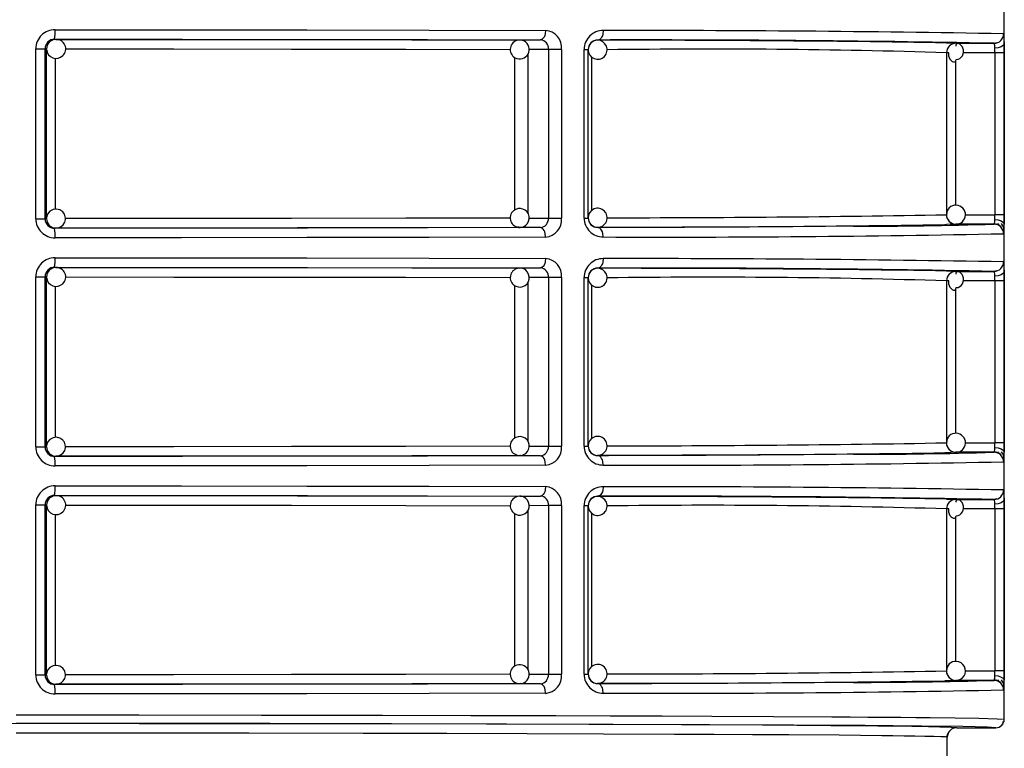
# Model space of a CAD drawing. Units: millimetres. Extents: x 5 to 619, y 2 to 447.
# Drawn here: x 48 to 59, y 152 to 159 of the extents above; entities that cross this region are included whole.
import ezdxf

# ---------------------------------------------------------------- set-up
doc = ezdxf.new("R2010")
doc.units = ezdxf.units.MM

msp = doc.modelspace()

# ---------------------------------------------------------------- linework, layer by layer
for p, q in [((58.8156, 152.075), (58.8156, 173.885)), ((48.8189, 159.2299), (48.8329, 159.2281)), ((53.7147, 159.2214), (53.9326, 159.2229)), ((53.9523, 159.23), (53.9489, 159.2209)), ((54.535, 159.2211), (54.535, 159.2189)), ((48.6205, 157.34), (48.6205, 159.1299)), ((48.6205, 159.1299), (48.7185, 159.1299)), ((48.7185, 157.34), (48.7185, 159.1299)), ((48.7329, 159.1281), (48.7185, 159.1299)), ((48.7329, 157.3418), (48.7329, 159.1281)), ((54.0161, 159.1229), (53.813, 159.1215)), ((54.1552, 159.1229), (54.0161, 159.1229)), ((54.0161, 159.1229), (54.0161, 157.347)), ((54.1552, 159.1229), (54.1552, 157.347)), ((54.3924, 157.3482), (54.3924, 159.1217)), ((54.3924, 159.1217), (54.435, 159.1217)), ((54.435, 157.3482), (54.435, 159.1217)), ((58.2078, 159.1913), (58.3068, 159.1868)), ((58.3033, 159.1867), (58.2879, 159.1832)), ((58.3068, 159.1868), (58.7077, 159.1867)), ((58.7353, 159.192), (58.7098, 159.1849)), ((48.8287, 157.4402), (48.8287, 159.0295)), ((53.6612, 159.0388), (53.6612, 157.4327)), ((53.7986, 159.0696), (53.7986, 157.3997)), ((54.4732, 157.4273), (54.4732, 159.0419)), ((58.2069, 159.087), (58.2069, 157.383)), ((58.2302, 159.087), (58.2069, 159.087)), ((58.3033, 158.9987), (58.3033, 157.4817)), ((58.7171, 159.0869), (58.3843, 159.087)), ((58.7171, 159.0869), (58.7171, 157.383)), ((58.8136, 159.0869), (58.7171, 159.0869)), ((58.8136, 159.0869), (58.8136, 157.383)), ((48.6205, 157.34), (48.7185, 157.34)), ((48.7185, 157.34), (48.7329, 157.3418)), ((53.8143, 157.3484), (54.0161, 157.347)), ((54.0161, 157.347), (54.1552, 157.347)), ((54.3924, 157.3482), (54.435, 157.3482)), ((58.4053, 157.383), (58.7171, 157.383)), ((58.8136, 157.383), (58.7171, 157.383)), ((48.8329, 157.2418), (48.8189, 157.24)), ((53.7147, 157.2485), (53.6953, 157.2554)), ((53.7216, 157.2488), (53.7147, 157.2485)), ((53.9326, 157.247), (53.7147, 157.2485)), ((53.9485, 157.2488), (53.9517, 157.2397)), ((54.535, 157.251), (54.535, 157.2488)), ((58.7077, 157.2832), (58.3068, 157.2831)), ((58.7478, 157.2774), (58.7466, 157.2753)), ((58.7499, 157.2897), (58.7485, 157.2787)), ((48.8189, 156.8299), (48.8329, 156.8281)), ((53.7147, 156.8214), (53.9326, 156.8229)), ((53.9523, 156.83), (53.9489, 156.8209)), ((54.535, 156.8211), (54.535, 156.8189)), ((48.6205, 154.94), (48.6205, 156.7299)), ((48.6205, 156.7299), (48.7185, 156.7299)), ((48.7185, 154.94), (48.7185, 156.7299)), ((48.7329, 156.7281), (48.7185, 156.7299)), ((48.7329, 154.9418), (48.7329, 156.7281)), ((54.0161, 156.7229), (53.813, 156.7215)), ((54.1552, 156.7229), (54.0161, 156.7229)), ((54.0161, 156.7229), (54.0161, 154.947)), ((54.1552, 156.7229), (54.1552, 154.947)), ((54.3924, 154.9482), (54.3924, 156.7217)), ((54.3924, 156.7217), (54.435, 156.7217)), ((54.435, 154.9482), (54.435, 156.7217)), ((58.2078, 156.7913), (58.3068, 156.7868)), ((58.3033, 156.7867), (58.2879, 156.7832)), ((58.3068, 156.7868), (58.7077, 156.7867)), ((58.7353, 156.792), (58.7098, 156.7849)), ((48.8287, 155.0402), (48.8287, 156.6295)), ((53.6612, 156.6388), (53.6612, 155.0327)), ((53.7986, 156.6696), (53.7986, 154.9997)), ((54.4732, 155.0273), (54.4732, 156.6419)), ((58.2069, 156.687), (58.2069, 154.983)), ((58.2302, 156.687), (58.2069, 156.687)), ((58.7171, 156.6869), (58.3843, 156.687)), ((58.7171, 156.6869), (58.7171, 154.983)), ((58.8136, 156.6869), (58.7171, 156.6869)), ((58.8136, 156.6869), (58.8136, 154.983)), ((58.3033, 156.5987), (58.3033, 155.0817)), ((58.4053, 154.983), (58.7171, 154.983)), ((58.8136, 154.983), (58.7171, 154.983)), ((48.6205, 154.94), (48.7185, 154.94)), ((48.7185, 154.94), (48.7329, 154.9418)), ((53.7216, 154.8488), (53.7147, 154.8485)), ((53.9326, 154.847), (53.7147, 154.8485)), ((53.8143, 154.9484), (54.0161, 154.947)), ((53.9485, 154.8488), (53.9517, 154.8397)), ((54.0161, 154.947), (54.1552, 154.947)), ((54.3924, 154.9482), (54.435, 154.9482)), ((54.535, 154.851), (54.535, 154.8488)), ((58.7077, 154.8832), (58.3068, 154.8831)), ((58.7478, 154.8774), (58.7466, 154.8753)), ((58.7499, 154.8897), (58.7485, 154.8787)), ((48.8329, 154.8418), (48.8189, 154.84)), ((48.6205, 152.54), (48.6205, 154.3299)), ((48.6205, 154.3299), (48.7185, 154.3299)), ((48.7185, 152.54), (48.7185, 154.3299)), ((48.7329, 154.3281), (48.7185, 154.3299)), ((48.8189, 154.4299), (48.8329, 154.4281)), ((53.7147, 154.4214), (53.9326, 154.4229)), ((53.9523, 154.43), (53.9489, 154.4209)), ((54.535, 154.4211), (54.535, 154.4189)), ((58.2078, 154.3913), (58.3068, 154.3868)), ((58.3033, 154.3867), (58.2879, 154.3832)), ((58.3068, 154.3868), (58.7077, 154.3867)), ((58.7353, 154.392), (58.7098, 154.3849)), ((48.7329, 152.5418), (48.7329, 154.3281)), ((48.8287, 152.6402), (48.8287, 154.2295)), ((53.6612, 154.2388), (53.6612, 152.6327)), ((53.7986, 154.2696), (53.7986, 152.5997)), ((54.0161, 154.3229), (53.813, 154.3215)), ((54.1552, 154.3229), (54.0161, 154.3229)), ((54.0161, 154.3229), (54.0161, 152.547)), ((54.1552, 154.3229), (54.1552, 152.547)), ((54.3924, 152.5482), (54.3924, 154.3217)), ((54.3924, 154.3217), (54.435, 154.3217)), ((54.435, 152.5482), (54.435, 154.3217)), ((54.4732, 152.6273), (54.4732, 154.2419)), ((58.2069, 154.287), (58.2069, 152.583)), ((58.2302, 154.287), (58.2069, 154.287)), ((58.7171, 154.2869), (58.3843, 154.287)), ((58.7171, 154.2869), (58.7171, 152.583)), ((58.8136, 154.2869), (58.7171, 154.2869)), ((58.8136, 154.2869), (58.8136, 152.583)), ((58.3033, 154.1987), (58.3033, 152.6817)), ((58.4053, 152.583), (58.7171, 152.583)), ((58.8136, 152.583), (58.7171, 152.583)), ((48.6205, 152.54), (48.7185, 152.54)), ((48.7185, 152.54), (48.7329, 152.5418)), ((53.8143, 152.5484), (54.0161, 152.547)), ((54.0161, 152.547), (54.1552, 152.547)), ((54.3924, 152.5482), (54.435, 152.5482)), ((58.7077, 152.4832), (58.3068, 152.4831)), ((58.7478, 152.4774), (58.7466, 152.4753)), ((58.7499, 152.4897), (58.7485, 152.4787)), ((48.8329, 152.4418), (48.8189, 152.44)), ((53.7216, 152.4488), (53.7147, 152.4485)), ((53.9326, 152.447), (53.7147, 152.4485)), ((53.9485, 152.4488), (53.9517, 152.4397)), ((54.535, 152.451), (54.535, 152.4488)), ((58.8071, 152.07), (58.8078, 152.0775)), ((58.8156, 152.075), (58.81, 152.0758)), ((58.3156, 151.985), (58.7256, 151.985)), ((58.2156, 151.885), (58.2075, 151.8861)), ((58.2079, 151.8855), (58.2156, 151.885)), ((58.2156, 151.6512), (58.2156, 151.885))]:
    msp.add_line(p, q)
at = {"flags": 128}
for points in [[(48.8228, 159.3299), (50.1543, 159.3293), (51.4751, 159.3279), (52.7607, 159.3258), (53.9862, 159.3229)], [(53.9862, 159.3229), (53.9824, 159.2862), (53.9774, 159.2683), (53.9704, 159.2523), (53.9619, 159.2393), (53.9523, 159.23), (53.9326, 159.2229)], [(54.5944, 159.3211), (54.5902, 159.2844), (54.5846, 159.2665), (54.5769, 159.2505), (54.5674, 159.2375), (54.5568, 159.2282), (54.535, 159.2211)], [(48.7882, 159.2156), (48.7739, 159.2088), (48.7622, 159.1988)], [(48.8328, 159.2265), (48.8081, 159.225), (48.7882, 159.2156)], [(48.8189, 159.2299), (50.165, 159.2292), (51.4812, 159.2279), (52.7444, 159.2257), (53.9326, 159.2229)], [(48.8329, 159.2281), (50.118, 159.2275), (51.3742, 159.2262), (52.58, 159.2241), (53.7147, 159.2214)], [(58.8077, 159.2867), (58.8096, 159.2797), (58.8111, 159.259)], [(58.8111, 159.259), (58.8123, 159.2269), (58.813, 159.1851)], [(48.9318, 159.1281), (50.0749, 159.1275), (51.3108, 159.1262), (52.514, 159.1242), (53.6164, 159.1215)], [(58.3093, 159.0161), (58.3287, 159.0188), (58.3468, 159.0268), (58.3624, 159.0395), (58.3745, 159.056), (58.3824, 159.0753), (58.3858, 159.0961), (58.3846, 159.117), (58.3792, 159.1368), (58.3704, 159.1542), (58.3591, 159.1682), (58.3464, 159.1779), (58.3337, 159.183), (58.3222, 159.1831), (58.3129, 159.1786), (58.3068, 159.1698), (58.3043, 159.1574)], [(58.813, 159.1851), (58.8057, 159.1675), (58.7842, 159.1512), (58.7517, 159.1401), (58.7161, 159.136)], [(58.7171, 159.0869), (58.7168, 159.1123), (58.7161, 159.136)], [(58.813, 159.1851), (58.8134, 159.1378), (58.8136, 159.0869)], [(58.2294, 159.087), (58.2278, 159.0775), (58.229, 159.0565), (58.2344, 159.0367), (58.2432, 159.0193), (58.2546, 159.0054), (58.2672, 158.9956), (58.2799, 158.9906), (58.2914, 158.9904), (58.3007, 158.995), (58.3068, 159.0038), (58.3093, 159.0161)], [(48.9036, 157.4125), (48.8738, 157.433), (48.84, 157.4415), (48.8027, 157.4371), (48.7696, 157.4192), (48.7454, 157.3903), (48.7337, 157.3545), (48.7339, 157.3513)], [(53.6151, 157.3484), (52.514, 157.3457), (51.3108, 157.3437), (50.0749, 157.3424), (48.9313, 157.3418)], [(58.7161, 157.334), (58.7168, 157.3576), (58.7171, 157.383)], [(58.8136, 157.383), (58.8134, 157.3322), (58.813, 157.2848)], [(53.9326, 157.247), (52.7444, 157.2442), (51.4812, 157.242), (50.165, 157.2407), (48.8189, 157.24)], [(53.7147, 157.2485), (52.58, 157.2458), (51.3742, 157.2437), (50.118, 157.2424), (48.8329, 157.2418)], [(53.9862, 157.147), (53.9823, 157.1838), (53.9773, 157.2017), (53.9704, 157.2177), (53.9618, 157.2306), (53.9522, 157.2399), (53.9326, 157.247)], [(57.2296, 157.2618), (56.9258, 157.2596), (56.2235, 157.2556), (55.4231, 157.252), (54.535, 157.2488)], [(54.5944, 157.1488), (54.5902, 157.1856), (54.5846, 157.2034), (54.5769, 157.2194), (54.5674, 157.2324), (54.5568, 157.2417), (54.535, 157.2488)], [(58.3068, 157.2831), (58.2066, 157.2786), (58.188, 157.2782)], [(58.7161, 157.334), (58.7517, 157.3298), (58.7842, 157.3187), (58.8057, 157.3024), (58.813, 157.2848)], [(58.8034, 157.2596), (58.7974, 157.2728), (58.785, 157.2894)], [(53.9862, 157.147), (52.7607, 157.1441), (51.4751, 157.142), (50.1543, 157.1407), (48.8228, 157.14)], [(58.811, 157.2088), (58.8096, 157.1902), (58.8077, 157.1832)], [(48.8228, 156.9299), (50.1543, 156.9293), (51.4751, 156.9279), (52.7607, 156.9258), (53.9862, 156.9229)], [(53.9862, 156.9229), (53.9824, 156.8862), (53.9774, 156.8683), (53.9704, 156.8523), (53.9619, 156.8393), (53.9523, 156.83), (53.9326, 156.8229)], [(54.5944, 156.9211), (54.5902, 156.8844), (54.5846, 156.8665), (54.5769, 156.8505), (54.5674, 156.8375), (54.5568, 156.8282), (54.535, 156.8211)], [(48.8328, 156.8265), (48.8081, 156.825), (48.7882, 156.8156)], [(48.8189, 156.8299), (50.165, 156.8292), (51.4812, 156.8279), (52.7444, 156.8257), (53.9326, 156.8229)], [(48.8329, 156.8281), (50.118, 156.8275), (51.3742, 156.8262), (52.58, 156.8241), (53.7147, 156.8214)], [(58.8077, 156.8867), (58.8096, 156.8797), (58.8111, 156.859)], [(58.8111, 156.859), (58.8123, 156.8269), (58.813, 156.7851)], [(48.7882, 156.8156), (48.7739, 156.8088), (48.7622, 156.7988)], [(48.9318, 156.7281), (50.0749, 156.7275), (51.3108, 156.7262), (52.514, 156.7242), (53.6164, 156.7215)], [(58.3093, 156.6161), (58.3287, 156.6188), (58.3468, 156.6268), (58.3624, 156.6395), (58.3745, 156.656), (58.3824, 156.6753), (58.3858, 156.6961), (58.3846, 156.717), (58.3792, 156.7368), (58.3704, 156.7542), (58.3591, 156.7682), (58.3464, 156.7779), (58.3337, 156.783), (58.3222, 156.7831), (58.3129, 156.7786), (58.3068, 156.7698), (58.3043, 156.7574)], [(58.813, 156.7851), (58.8057, 156.7675), (58.7842, 156.7512), (58.7517, 156.7401), (58.7161, 156.736)], [(58.7171, 156.6869), (58.7168, 156.7123), (58.7161, 156.736)], [(58.813, 156.7851), (58.8134, 156.7378), (58.8136, 156.6869)], [(58.2294, 156.687), (58.2278, 156.6775), (58.229, 156.6565), (58.2344, 156.6367), (58.2432, 156.6193), (58.2546, 156.6054), (58.2672, 156.5956), (58.2799, 156.5906), (58.2914, 156.5904), (58.3007, 156.595), (58.3068, 156.6038), (58.3093, 156.6161)], [(48.9036, 155.0125), (48.8738, 155.033), (48.84, 155.0415), (48.8027, 155.0371), (48.7696, 155.0192), (48.7454, 154.9903), (48.7337, 154.9545), (48.7339, 154.9513)], [(58.7161, 154.934), (58.7168, 154.9576), (58.7171, 154.983)], [(58.8136, 154.983), (58.8134, 154.9322), (58.813, 154.8848)], [(53.7147, 154.8485), (52.58, 154.8458), (51.3742, 154.8437), (50.118, 154.8424), (48.8329, 154.8418)], [(53.6151, 154.9484), (52.514, 154.9457), (51.3108, 154.9437), (50.0749, 154.9424), (48.9313, 154.9418)], [(57.2296, 154.8618), (56.9258, 154.8596), (56.2235, 154.8556), (55.4231, 154.852), (54.535, 154.8488)], [(54.5944, 154.7488), (54.5902, 154.7856), (54.5846, 154.8034), (54.5769, 154.8194), (54.5674, 154.8324), (54.5568, 154.8417), (54.535, 154.8488)], [(58.3068, 154.8831), (58.2066, 154.8786), (58.188, 154.8782)], [(58.7161, 154.934), (58.7517, 154.9298), (58.7842, 154.9187), (58.8057, 154.9024), (58.813, 154.8848)], [(58.8034, 154.8596), (58.7974, 154.8728), (58.785, 154.8894)], [(53.9326, 154.847), (52.7444, 154.8442), (51.4812, 154.842), (50.165, 154.8407), (48.8189, 154.84)], [(53.9862, 154.747), (52.7607, 154.7441), (51.4751, 154.742), (50.1543, 154.7407), (48.8228, 154.74)], [(53.9862, 154.747), (53.9823, 154.7838), (53.9773, 154.8017), (53.9704, 154.8177), (53.9618, 154.8306), (53.9522, 154.8399), (53.9326, 154.847)], [(58.811, 154.8088), (58.8096, 154.7902), (58.8077, 154.7832)], [(48.8228, 154.5299), (50.1543, 154.5293), (51.4751, 154.5279), (52.7607, 154.5258), (53.9862, 154.5229)], [(53.9862, 154.5229), (53.9824, 154.4862), (53.9774, 154.4683), (53.9704, 154.4523), (53.9619, 154.4393), (53.9523, 154.43), (53.9326, 154.4229)], [(54.5944, 154.5211), (54.5902, 154.4844), (54.5846, 154.4665), (54.5769, 154.4505), (54.5674, 154.4375), (54.5568, 154.4282), (54.535, 154.4211)], [(58.8077, 154.4867), (58.8096, 154.4797), (58.8111, 154.459)], [(58.8111, 154.459), (58.8123, 154.4269), (58.813, 154.3851)], [(48.7882, 154.4156), (48.7739, 154.4088), (48.7622, 154.3988)], [(48.8328, 154.4265), (48.8081, 154.425), (48.7882, 154.4156)], [(48.8189, 154.4299), (50.165, 154.4292), (51.4812, 154.4279), (52.7444, 154.4257), (53.9326, 154.4229)], [(48.8329, 154.4281), (50.118, 154.4275), (51.3742, 154.4262), (52.58, 154.4241), (53.7147, 154.4214)], [(58.3093, 154.2161), (58.3287, 154.2188), (58.3468, 154.2268), (58.3624, 154.2395), (58.3745, 154.256), (58.3824, 154.2753), (58.3858, 154.2961), (58.3846, 154.317), (58.3792, 154.3368), (58.3704, 154.3542), (58.3591, 154.3682), (58.3464, 154.3779), (58.3337, 154.383), (58.3222, 154.3831), (58.3129, 154.3786), (58.3068, 154.3698), (58.3043, 154.3574)], [(58.813, 154.3851), (58.8057, 154.3675), (58.7842, 154.3512), (58.7517, 154.3401), (58.7161, 154.336)], [(58.7171, 154.2869), (58.7168, 154.3123), (58.7161, 154.336)], [(58.813, 154.3851), (58.8134, 154.3378), (58.8136, 154.2869)], [(48.9318, 154.3281), (50.0749, 154.3275), (51.3108, 154.3262), (52.514, 154.3242), (53.6164, 154.3216)], [(58.2294, 154.287), (58.2278, 154.2775), (58.229, 154.2565), (58.2344, 154.2367), (58.2432, 154.2193), (58.2546, 154.2054), (58.2672, 154.1956), (58.2799, 154.1906), (58.2914, 154.1904), (58.3007, 154.195), (58.3068, 154.2038), (58.3093, 154.2161)], [(48.9036, 152.6125), (48.8738, 152.633), (48.84, 152.6415), (48.8027, 152.6371), (48.7696, 152.6192), (48.7454, 152.5903), (48.7337, 152.5545), (48.7339, 152.5513)], [(58.7161, 152.534), (58.7168, 152.5576), (58.7171, 152.583)], [(58.8136, 152.583), (58.8134, 152.5322), (58.813, 152.4848)], [(53.6151, 152.5484), (52.514, 152.5457), (51.3108, 152.5437), (50.0749, 152.5424), (48.9313, 152.5418)], [(58.3068, 152.4831), (58.2066, 152.4786), (58.188, 152.4782)], [(58.7161, 152.534), (58.7517, 152.5298), (58.7842, 152.5187), (58.8057, 152.5024), (58.813, 152.4848)], [(58.8034, 152.4596), (58.7974, 152.4728), (58.785, 152.4894)], [(53.9326, 152.447), (52.7444, 152.4442), (51.4812, 152.442), (50.165, 152.4407), (48.8189, 152.44)], [(53.7147, 152.4485), (52.58, 152.4458), (51.3742, 152.4437), (50.118, 152.4424), (48.8329, 152.4418)], [(53.9862, 152.347), (53.9823, 152.3838), (53.9773, 152.4017), (53.9704, 152.4177), (53.9618, 152.4306), (53.9522, 152.4399), (53.9326, 152.447)], [(57.2296, 152.4618), (56.9258, 152.4596), (56.2235, 152.4556), (55.4231, 152.452), (54.535, 152.4488)], [(54.5944, 152.3488), (54.5902, 152.3856), (54.5846, 152.4034), (54.5769, 152.4194), (54.5674, 152.4324), (54.5568, 152.4417), (54.535, 152.4488)], [(58.811, 152.4088), (58.8096, 152.3902), (58.8077, 152.3832)], [(53.9862, 152.347), (52.7607, 152.3441), (51.4751, 152.342), (50.1543, 152.3406), (48.8228, 152.34)], [(48.4156, 152.1199), (49.7047, 152.1196), (50.9976, 152.1185), (52.2718, 152.1167), (53.2007, 152.1149), (54.0951, 152.1126), (54.6666, 152.1109), (55.2147, 152.109), (55.7359, 152.1069), (56.3872, 152.1038), (56.9998, 152.1003), (57.1923, 152.0991), (57.3778, 152.0978), (57.5556, 152.0964), (57.725, 152.095), (57.8852, 152.0936), (58.0353, 152.0921), (58.2991, 152.0889), (58.5486, 152.0851), (58.7388, 152.0804), (58.7941, 152.0765)], [(58.7902, 152.0182), (58.8032, 152.0307), (58.8053, 152.0518)], [(57.3654, 152.0032), (56.99, 152.0065), (56.27, 152.0113), (55.4164, 152.0155), (54.4431, 152.0192), (53.3655, 152.0224), (52.2044, 152.0249), (50.9785, 152.0267), (49.7074, 152.0278), (48.4156, 152.0282), (47.1237, 152.0278), (45.8526, 152.0267), (44.6267, 152.0249), (43.4656, 152.0224), (42.388, 152.0192), (41.4148, 152.0155), (40.5612, 152.0112), (39.8412, 152.0065), (39.4658, 152.0032)], [(58.7256, 151.985), (58.6387, 151.9908), (58.3775, 151.9966), (57.9452, 152.0021), (57.3501, 152.0074), (56.6009, 152.0123), (55.7118, 152.0167), (54.698, 152.0206), (53.5751, 152.0239), (52.3649, 152.0265), (51.0872, 152.0284), (49.7623, 152.0296), (48.4156, 152.0299)], [(58.2083, 151.8866), (58.2287, 151.9357), (58.2421, 151.9484)], [(58.2075, 151.8861), (58.1975, 151.8876), (58.1479, 151.89), (58.0734, 151.8923), (57.9803, 151.8943), (57.8741, 151.8962), (57.7602, 151.898), (57.6433, 151.8995), (57.5275, 151.9009), (57.0761, 151.9052), (56.549, 151.909), (56.1654, 151.9114), (55.7624, 151.9135), (55.3452, 151.9155), (54.5969, 151.9185), (53.7943, 151.921), (52.9479, 151.9232), (52.0683, 151.925), (50.8614, 151.9267), (49.6367, 151.9278), (48.4156, 151.9282)], [(58.2133, 151.885), (58.2268, 151.9316), (58.2388, 151.9444)]]:
    msp.add_lwpolyline(points, dxfattribs=at)
for centre, radius, start, end in [((48.8216, 159.1288), 0.2011, 89.66097, 179.6851), ((48.1748, 159.3052), 0.6484, 353.33187, 2.18378), ((53.9693, 159.1372), 0.1865, 355.59947, 84.82017), ((54.5924, 159.1212), 0.2, 89.43349, 179.83307), ((54.8817, -63.5515), 222.8728, 88.990662, 90.073857), ((48.8186, 159.1298), 0.1001, 89.85841, 179.90695), ((48.8329, 159.1282), 0.0999, 90.01153, 135.02287), ((48.838, 159.1293), 0.0973, 312.37483, 93.04015), ((53.7132, 159.1212), 0.0989, 91.331, 230.57699), ((53.7207, 159.134), 0.0866, 47.67731, 96.47486), ((53.9261, 159.1326), 0.0906, 353.86671, 85.87156), ((54.5343, 159.1218), 0.0993, 89.58617, 180.05423), ((54.535, 159.1189), 0.1, 90.06101, 134.99928), ((54.535, 159.1189), 0.1, 315.00029, 90.0597), ((55.0338, -33.3877), 192.6095, 88.907046, 90.14839), ((54.6718, -66.9779), 226.1969, 89.104293, 90.034647), ((58.7077, 159.2867), 0.1, 270.03294, 0.00998), ((48.833, 159.1281), 0.1, 135.02021, 179.99375), ((48.8332, 159.1262), 0.0984, 184.60816, 315.61059), ((53.7147, 159.1214), 0.1, 229.99549, 49.99511), ((54.535, 159.1189), 0.1, 134.99888, 180.00097), ((54.535, 159.1189), 0.1, 180.00001, 315.00091), ((55.7126, 78.3201), 80.8054, 88.231087, 90.764393), ((58.3069, 159.0868), 0.1, 90.03704, 179.90248), ((58.6113, 159.1448), 0.1052, 355.18373, 23.4929), ((53.7147, 157.3485), 0.1, 310.00457, 130.00522), ((54.535, 157.351), 0.1, 44.99967, 180.00027), ((58.3027, 157.3884), 0.0947, 85.43402, 182.78353), ((58.3068, 157.3829), 0.1, 268.0038, 88.00231), ((48.8216, 157.3411), 0.2011, 180.31532, 270.33903), ((48.8186, 157.3402), 0.1001, 180.11145, 270.12405), ((48.833, 157.3418), 0.1, 180.00625, 224.97979), ((48.8337, 157.342), 0.0993, 268.75367, 45.29453), ((53.7134, 157.3486), 0.0991, 129.4617, 272.57845), ((53.924, 157.339), 0.0924, 275.32277, 4.93897), ((53.9693, 157.3327), 0.1865, 275.17948, 4.40089), ((54.5924, 157.3488), 0.2, 180.16516, 270.56827), ((54.535, 157.351), 0.1, 180.00101, 224.99914), ((54.5343, 157.3481), 0.0993, 179.9452, 270.4144), ((54.535, 157.351), 0.1, 268.90116, 44.99994), ((54.7111, 351.865), 194.5134, 269.977365, 271.029786), ((58.3069, 157.3828), 0.1, 179.88304, 269.96186), ((58.2857, 157.3748), 0.0781, 173.3714, 227.88682), ((48.8249, 157.3256), 0.0831, 220.97934, 274.59924), ((48.8329, 157.3417), 0.0999, 224.97873, 269.9848), ((48.1748, 157.1648), 0.6484, 357.81625, 6.6681), ((53.7191, 157.3412), 0.0916, 269.21439, 310.81048), ((54.535, 157.351), 0.1, 225.00084, 268.90132), ((54.2562, 440.3868), 283.136, 270.056407, 270.795663), ((57.1744, 212.2301), 54.9683, 270.05753, 271.59846), ((58.3041, 157.3736), 0.0906, 218.70324, 269.4941), ((58.6113, 157.3251), 0.1052, 336.50986, 4.81405), ((58.7077, 157.1832), 0.1, 359.98961, 89.96704), ((58.709, 157.1841), 0.1026, 45.17625, 89.13994), ((58.7237, 157.2226), 0.0879, 355.86452, 24.83793), ((57.4697, 157.2829), 1.3433, 356.83832, 0.08221), ((55.2413, 335.9769), 178.8292, 269.792728, 271.142713), ((48.8216, 156.7288), 0.2011, 89.6608, 179.68485), ((48.1748, 156.9052), 0.6485, 353.33261, 2.18347), ((53.9693, 156.7372), 0.1865, 355.59994, 84.81926), ((54.5924, 156.7212), 0.2, 89.43334, 179.83322), ((54.8818, -65.9327), 222.854, 88.990616, 90.073902), ((48.8186, 156.7298), 0.1001, 89.85694, 179.90756), ((48.8329, 156.7282), 0.0999, 90.01153, 135.02287), ((48.838, 156.7293), 0.0973, 312.37695, 93.03804), ((53.7132, 156.7212), 0.0989, 91.33186, 230.57644), ((53.7207, 156.734), 0.0866, 47.67989, 96.47001), ((53.9261, 156.7326), 0.0906, 353.86419, 85.87407), ((54.5343, 156.7218), 0.0993, 89.58585, 180.05455), ((54.535, 156.7189), 0.1, 90.05754, 135.00275), ((54.535, 156.7189), 0.1, 314.99964, 90.06035), ((55.0339, -35.7779), 192.5997, 88.907015, 90.148422), ((54.6718, -69.3779), 226.1969, 89.104293, 90.034647), ((58.7077, 156.8867), 0.1, 270.03329, 0.00962), ((48.833, 156.7281), 0.1, 135.02021, 179.99375), ((48.8332, 156.7262), 0.0984, 184.60862, 315.61012), ((53.7147, 156.7214), 0.1, 229.99444, 49.9956), ((54.535, 156.7189), 0.1, 134.99888, 180.00012), ((54.535, 156.7189), 0.1, 179.99915, 315.00091), ((55.7126, 75.9266), 80.7989, 88.230986, 90.764495), ((58.3069, 156.6868), 0.1, 90.03739, 179.90298), ((58.6113, 156.7448), 0.1052, 355.18228, 23.49434), ((58.3027, 154.9884), 0.0947, 85.43402, 182.78353), ((58.3068, 154.9829), 0.1, 268.00307, 88.00301), ((48.8337, 154.942), 0.0993, 268.75327, 45.29457), ((53.7134, 154.9486), 0.0991, 129.46215, 272.57801), ((53.7147, 154.9485), 0.1, 310.00457, 130.00522), ((54.535, 154.951), 0.1, 44.99909, 180.00085), ((54.535, 154.951), 0.1, 268.90105, 45.00005), ((54.711, 349.4718), 194.5202, 269.977384, 271.029767), ((58.3069, 154.9828), 0.1, 179.88352, 269.96138), ((58.2857, 154.9748), 0.0781, 173.36956, 227.88951), ((48.8216, 154.9411), 0.2011, 180.31532, 270.33903), ((48.8186, 154.9402), 0.1001, 180.11291, 270.12259), ((48.833, 154.9418), 0.1, 180.00625, 224.97979), ((48.8249, 154.9255), 0.0831, 220.97675, 274.60183), ((48.8329, 154.9417), 0.0999, 224.97713, 269.98847), ((53.7191, 154.9412), 0.0916, 269.21439, 310.81048), ((53.924, 154.939), 0.0924, 275.32147, 4.94027), ((53.9693, 154.9327), 0.1865, 275.17975, 4.40104), ((54.5924, 154.9488), 0.2, 180.16532, 270.56812), ((54.535, 154.951), 0.1, 179.99988, 225.00112), ((54.5343, 154.9481), 0.0993, 179.9456, 270.41401), ((54.535, 154.951), 0.1, 224.99758, 268.90248), ((54.2555, 438.0802), 283.2293, 270.056528, 270.795541), ((57.1745, 209.823), 54.9612, 270.05748, 271.59862), ((58.3041, 154.9735), 0.0906, 218.70132, 269.49602), ((58.6113, 154.9251), 0.1052, 336.50839, 4.81498), ((58.7077, 154.7832), 0.1, 359.99046, 89.96704), ((58.709, 154.7841), 0.1026, 45.17798, 89.13615), ((58.7237, 154.8226), 0.0879, 355.86637, 24.83538), ((57.4696, 154.8829), 1.3434, 356.83846, 0.08208), ((48.1749, 154.7648), 0.6484, 357.81609, 6.66826), ((55.2414, 333.5556), 178.808, 269.792668, 271.142813), ((48.8216, 154.3288), 0.2011, 89.6608, 179.68485), ((48.1747, 154.5052), 0.6485, 353.33287, 2.18321), ((53.9693, 154.3372), 0.1865, 355.59947, 84.82017), ((54.5924, 154.3212), 0.2, 89.43276, 179.8338), ((54.8817, -68.3555), 222.8768, 88.990692, 90.073867), ((58.7077, 154.4867), 0.1, 270.03246, 0.01046), ((48.8186, 154.3298), 0.1001, 89.85646, 179.90804), ((48.833, 154.3281), 0.1, 135.02021, 179.99375), ((48.8329, 154.3282), 0.0999, 90.0152, 135.02127), ((48.838, 154.3293), 0.0973, 312.3748, 93.04018), ((53.7132, 154.3212), 0.0989, 91.33186, 230.57644), ((53.7147, 154.3214), 0.1, 229.99496, 49.99508), ((53.7207, 154.334), 0.0866, 47.67446, 96.47544), ((53.9261, 154.3326), 0.0906, 353.8671, 85.87116), ((54.5343, 154.3218), 0.0993, 89.58585, 180.05455), ((54.535, 154.3189), 0.1, 135.00086, 179.99899), ((54.535, 154.3189), 0.1, 90.06101, 134.99928), ((54.535, 154.3189), 0.1, 315.00027, 90.05937), ((55.0338, -38.1928), 192.6146, 88.907083, 90.148394), ((54.6719, -71.7569), 226.1758, 89.104249, 90.034691), ((58.3069, 154.2868), 0.1, 90.03739, 179.90298), ((58.6113, 154.3448), 0.1052, 355.18383, 23.49225), ((48.8332, 154.3262), 0.0984, 184.60752, 315.61212), ((54.535, 154.3189), 0.1, 179.99973, 315.00033), ((55.7126, 73.5265), 80.799, 88.230987, 90.764494), ((58.3027, 152.5884), 0.0947, 85.43402, 182.78353), ((58.3068, 152.5829), 0.1, 268.00264, 88.00344), ((48.8337, 152.542), 0.0993, 268.75219, 45.29565), ((53.7134, 152.5486), 0.0991, 129.46245, 272.57738), ((53.7147, 152.5485), 0.1, 310.0054, 130.00384), ((54.535, 152.551), 0.1, 44.99909, 179.99999), ((54.535, 152.551), 0.1, 268.90122, 44.99989), ((54.7111, 347.05), 194.4984, 269.977349, 271.02985), ((58.3069, 152.5828), 0.1, 179.88304, 269.96186), ((58.2857, 152.5748), 0.0781, 173.36956, 227.88951), ((48.8216, 152.5411), 0.2011, 180.31489, 270.33903), ((48.8186, 152.5402), 0.1001, 180.11241, 270.12223), ((48.833, 152.5418), 0.1, 180.00625, 224.97979), ((48.8249, 152.5255), 0.0831, 220.97675, 274.60183), ((48.8329, 152.5417), 0.0999, 224.97713, 269.98847), ((53.7191, 152.5412), 0.0916, 269.21439, 310.81048), ((53.924, 152.539), 0.0924, 275.32239, 4.93934), ((53.9693, 152.5327), 0.1865, 275.17885, 4.40152), ((54.5924, 152.5488), 0.2, 180.16551, 270.56793), ((54.535, 152.551), 0.1, 179.99903, 225.00112), ((54.5343, 152.5481), 0.0993, 179.94591, 270.41369), ((54.535, 152.551), 0.1, 225.00085, 268.89921), ((54.2555, 435.6802), 283.2293, 270.056528, 270.795541), ((57.1747, 207.4107), 54.9488, 270.05725, 271.59873), ((58.3041, 152.5736), 0.0906, 218.70324, 269.4941), ((58.6113, 152.5251), 0.1052, 336.50906, 4.81431), ((58.7077, 152.3832), 0.1, 359.99011, 89.9674), ((58.709, 152.3841), 0.1026, 45.17665, 89.13748), ((57.4697, 152.4829), 1.3433, 356.83834, 0.08214), ((48.1749, 152.3648), 0.6484, 357.81592, 6.66843), ((55.2414, 331.163), 178.8153, 269.792696, 271.142785), ((58.7237, 152.4226), 0.0879, 355.86637, 24.83538), ((58.7256, 152.075), 0.09, 270.00191, 359.99999), ((57.4081, 129.5036), 22.4997, 87.68838, 90.1088), ((58.3155, 151.885), 0.1, 89.96402, 179.99906)]:
    msp.add_arc(centre, radius, start, end)

doc.saveas('drawing.dxf')
